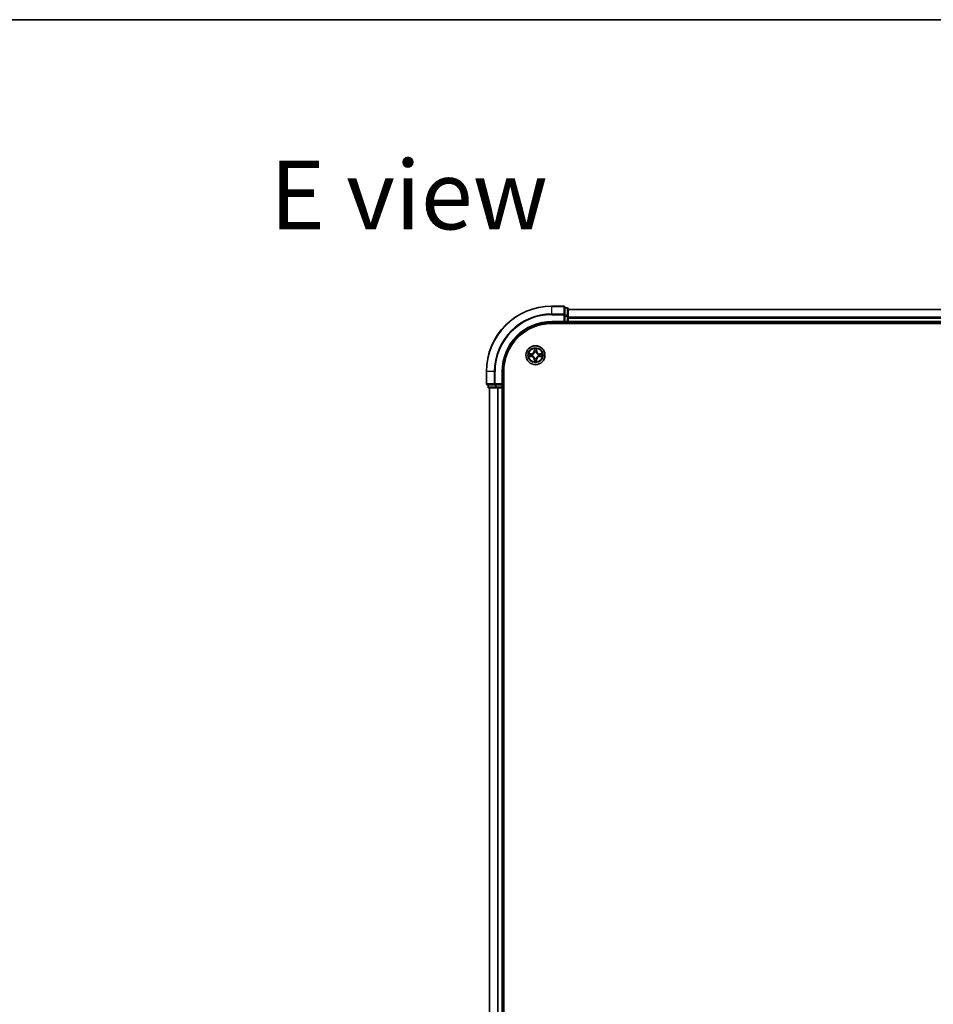
# Model space of a CAD drawing. Units: millimetres. Extents: x 36 to 9089, y 20 to 1706.
# Drawn here: x 1629 to 1908, y 1405 to 1706 of the extents above; entities that cross this region are included whole.
import ezdxf

# ---------------------------------------------------------------- set-up
doc = ezdxf.new("R2010")
doc.units = ezdxf.units.MM
doc.header["$LTSCALE"] = 2.5
for name, color, linetype, lineweight in [('Border (ISO)', 7, 'Continuous', 35), ('Symbol (ISO)', 7, 'Continuous', 18), ('Visible (ISO)', 7, 'Continuous', 35), ('Visible Narrow (ISO)', 7, 'Continuous', 25)]:
    doc.layers.add(name, color=color, linetype=linetype, lineweight=lineweight)
doc.styles.add('Note Text (TK)', font='MS PGothic.ttf')

# ---------------------------------------------------------------- blocks, each defined once
blk = doc.blocks.new('Borders tk図枠')
at = {"layer": 'Border (ISO)'}
blk.add_line((14.5, 289), (405.5, 289), dxfattribs=at)

msp = doc.modelspace()

# ---------------------------------------------------------------- linework, layer by layer
at = {"layer": 'Visible (ISO)'}
for p, q in [((1794.8339, 1618.5227), (1791.1339, 1618.5227)), ((1795.1339, 1615.8822), (1795.1339, 1618.2227)), ((1795.8339, 1618.0227), (1795.1339, 1618.0227)), ((1795.1339, 1615.4813), (1795.1339, 1615.8822)), ((1795.1339, 1615.4813), (1795.1339, 1613.8227)), ((1796.1339, 1615.4813), (1796.1339, 1617.7227)), ((2106.1339, 1617.5227), (1796.1339, 1617.5227)), ((1796.1339, 1613.8227), (1796.1339, 1615.4813)), ((1791.1339, 1613.5227), (1795.1339, 1613.5227)), ((1791.1339, 1613.2227), (2111.1339, 1613.2227)), ((1794.8339, 1613.8227), (1795.1339, 1613.5227)), ((1795.1339, 1613.5227), (1795.1339, 1613.8227)), ((1795.1339, 1613.5227), (1795.8339, 1613.5227)), ((1796.1339, 1613.5227), (1796.1339, 1613.8227)), ((1796.1339, 1613.5227), (2106.1339, 1613.5227)), ((1796.1339, 1613.2227), (1796.1339, 1613.5227)), ((1771.1339, 1598.5227), (1771.1339, 1594.8227)), ((1776.1339, 1594.5227), (1776.1339, 1598.5227)), ((1776.4339, 1138.5227), (1776.4339, 1598.5227)), ((1771.4339, 1594.5227), (1773.7744, 1594.5227)), ((1771.6339, 1594.5227), (1771.6339, 1593.8227)), ((1773.7744, 1594.5227), (1774.1752, 1594.5227)), ((1775.8339, 1594.5227), (1774.1752, 1594.5227)), ((1776.1339, 1594.5227), (1775.8339, 1594.8227)), ((1775.8339, 1594.5227), (1776.1339, 1594.5227)), ((1776.1339, 1593.8227), (1776.1339, 1594.5227)), ((1771.9339, 1593.5227), (1774.1752, 1593.5227)), ((1772.1339, 1593.5227), (1772.1339, 1143.5227)), ((1774.1752, 1593.5227), (1774.5508, 1593.5227)), ((1774.5508, 1593.5227), (1774.7744, 1593.5227)), ((1774.7744, 1593.5227), (1775.8339, 1593.5227)), ((1775.8339, 1593.5227), (1776.1339, 1593.5227)), ((1776.1339, 1143.5227), (1776.1339, 1593.5227)), ((1776.1339, 1593.5227), (1776.4339, 1593.5227))]:
    msp.add_line(p, q, dxfattribs=at)
msp.add_circle((1786.1339, 1603.5227), 2.9, dxfattribs=at)
for centre, radius, start, end in [((1791.1339, 1598.5227), 20, 90, 180), ((1794.8339, 1618.2227), 0.3, 0, 90), ((1795.8339, 1617.7227), 0.3, 0, 90), ((1791.1339, 1598.5227), 15, 90, 180), ((1791.1339, 1598.5227), 14.7, 90, 180), ((1795.8339, 1613.8227), 0.3, 270, 0), ((1771.4339, 1594.8227), 0.3, 180, 270), ((1771.9339, 1593.8227), 0.3, 180, 270), ((1775.8339, 1593.8227), 0.3, 270, 0)]:
    msp.add_arc(centre, radius, start, end, dxfattribs=at)
at = {"layer": 'Visible Narrow (ISO)'}
for p, q in [((1791.1339, 1618.4531), (1791.1339, 1618.5227)), ((1791.1339, 1618.4531), (1794.8339, 1618.4531)), ((1791.1339, 1616.1126), (1791.1339, 1618.4531)), ((1794.8339, 1618.4531), (1794.8339, 1618.5227)), ((1794.8339, 1618.4531), (1794.8339, 1616.1126)), ((1795.1339, 1617.9531), (1795.8339, 1617.9531)), ((1795.8339, 1617.9531), (1795.8339, 1618.0227)), ((1795.8339, 1617.9531), (1795.8339, 1615.7118)), ((1794.8339, 1616.1126), (1791.1339, 1616.1126)), ((1791.1339, 1616.1126), (1791.1339, 1615.8822)), ((1791.1339, 1615.8822), (1794.8339, 1615.8822)), ((1794.8339, 1615.8822), (1794.8339, 1616.1126)), ((1794.8339, 1615.8822), (1794.8339, 1613.8227)), ((1794.8339, 1615.8822), (1795.1339, 1615.8822)), ((1795.8339, 1615.7118), (1795.1339, 1615.7118)), ((1795.1339, 1615.4813), (1795.8339, 1615.4813)), ((1795.8339, 1615.4813), (1795.8339, 1615.7118)), ((1795.8339, 1615.4813), (1795.8339, 1613.8227)), ((1795.8339, 1615.4813), (1796.1339, 1615.4813)), ((1796.1339, 1617.4531), (2106.1339, 1617.4531)), ((2106.1339, 1615.1126), (1796.1339, 1615.1126)), ((1796.1339, 1614.8822), (2106.1339, 1614.8822)), ((1791.1339, 1613.8227), (1791.1339, 1613.5227)), ((1794.8339, 1613.8227), (1791.1339, 1613.8227)), ((1795.8339, 1613.8227), (1795.1339, 1613.8227)), ((1795.8339, 1613.5227), (1795.8339, 1613.8227)), ((1795.8339, 1613.8227), (1796.1339, 1613.8227)), ((1795.8339, 1613.5227), (1795.8339, 1613.2227)), ((2106.1339, 1613.8227), (1796.1339, 1613.8227)), ((1784.8907, 1603.9267), (1784.1111, 1603.9131)), ((1784.1111, 1603.1322), (1784.8907, 1603.1186)), ((1784.4015, 1603.8684), (1784.8915, 1603.8769)), ((1784.8915, 1603.1684), (1784.4015, 1603.177)), ((1784.8915, 1603.8769), (1784.8907, 1603.9267)), ((1784.8915, 1603.1684), (1784.8907, 1603.1186)), ((1784.8915, 1603.8769), (1784.8928, 1603.8043)), ((1784.8915, 1603.1684), (1784.8928, 1603.241)), ((1785.1969, 1603.7692), (1785.2176, 1603.7638)), ((1785.2176, 1603.2816), (1785.1969, 1603.2761)), ((1785.7434, 1605.5454), (1785.7298, 1604.7659)), ((1785.7796, 1604.765), (1785.7298, 1604.7659)), ((1785.7796, 1604.765), (1785.7882, 1605.2551)), ((1785.7796, 1604.765), (1785.8522, 1604.7637)), ((1785.8928, 1604.439), (1785.8873, 1604.4596)), ((1786.3804, 1604.4596), (1786.375, 1604.439)), ((1786.4881, 1604.765), (1786.4155, 1604.7637)), ((1786.4796, 1605.2551), (1786.4881, 1604.765)), ((1786.4881, 1604.765), (1786.5379, 1604.7659)), ((1786.5379, 1604.7659), (1786.5243, 1605.5454)), ((1787.0502, 1603.7638), (1787.0708, 1603.7692)), ((1787.0708, 1603.2761), (1787.0502, 1603.2816)), ((1787.3762, 1603.8769), (1787.3749, 1603.8043)), ((1787.3762, 1603.1684), (1787.3749, 1603.241)), ((1787.3762, 1603.8769), (1787.3771, 1603.9267)), ((1787.3762, 1603.8769), (1787.8662, 1603.8684)), ((1787.8662, 1603.177), (1787.3762, 1603.1684)), ((1787.3762, 1603.1684), (1787.3771, 1603.1186)), ((1788.1566, 1603.9131), (1787.3771, 1603.9267)), ((1787.3771, 1603.1186), (1788.1566, 1603.1322)), ((1785.7796, 1602.2803), (1785.7298, 1602.2795)), ((1785.7298, 1602.2795), (1785.7434, 1601.4999)), ((1785.7796, 1602.2803), (1785.8522, 1602.2816)), ((1785.7882, 1601.7903), (1785.7796, 1602.2803)), ((1785.8873, 1602.5858), (1785.8928, 1602.6064)), ((1786.375, 1602.6064), (1786.3804, 1602.5858)), ((1786.4881, 1602.2803), (1786.4155, 1602.2816)), ((1786.4881, 1602.2803), (1786.4796, 1601.7903)), ((1786.4881, 1602.2803), (1786.5379, 1602.2795)), ((1786.5243, 1601.4999), (1786.5379, 1602.2795)), ((1771.2034, 1598.5227), (1771.1339, 1598.5227)), ((1771.2034, 1594.8227), (1771.2034, 1598.5227)), ((1773.5439, 1598.5227), (1771.2034, 1598.5227)), ((1773.5439, 1598.5227), (1773.5439, 1594.8227)), ((1773.5439, 1598.5227), (1773.7744, 1598.5227)), ((1773.7744, 1594.8227), (1773.7744, 1598.5227)), ((1775.8339, 1598.5227), (1776.1339, 1598.5227)), ((1775.8339, 1598.5227), (1775.8339, 1594.8227)), ((1771.1339, 1594.8227), (1771.2034, 1594.8227)), ((1773.5439, 1594.8227), (1771.2034, 1594.8227)), ((1771.6339, 1593.8227), (1771.7034, 1593.8227)), ((1771.7034, 1593.8227), (1771.7034, 1594.5227)), ((1773.9448, 1593.8227), (1771.7034, 1593.8227)), ((1773.5439, 1594.8227), (1773.7744, 1594.8227)), ((1775.8339, 1594.8227), (1773.7744, 1594.8227)), ((1773.7744, 1594.5227), (1773.7744, 1594.8227)), ((1773.9448, 1594.5227), (1773.9448, 1593.8227)), ((1773.9448, 1593.8227), (1774.1752, 1593.8227)), ((1774.1752, 1593.8227), (1774.1752, 1594.5227)), ((1775.8339, 1593.8227), (1774.1752, 1593.8227)), ((1774.1752, 1593.5227), (1774.1752, 1593.8227)), ((1775.8339, 1594.5227), (1775.8339, 1593.8227)), ((1775.8339, 1593.8227), (1776.1339, 1593.8227)), ((1775.8339, 1593.5227), (1775.8339, 1593.8227)), ((1776.4339, 1593.8227), (1776.1339, 1593.8227)), ((1772.2034, 1143.5227), (1772.2034, 1593.5227)), ((1774.5439, 1593.5227), (1774.5439, 1143.5227)), ((1774.7744, 1143.5227), (1774.7744, 1593.5227)), ((1775.8339, 1593.5227), (1775.8339, 1143.5227))]:
    msp.add_line(p, q, dxfattribs=at)
for radius in [2.8677, 2.3092, 2.1415]:
    msp.add_circle((1786.1339, 1603.5227), radius, dxfattribs=at)
for centre, radius, start, end in [((1791.1339, 1598.5227), 19.9305, 90, 180), ((1791.1339, 1598.5227), 17.59, 90, 180), ((1791.1339, 1598.5227), 17.3595, 90, 180), ((1791.1339, 1598.5227), 15.3, 90, 180), ((1786.1339, 1603.5227), 2.0601, 169.074582, 190.925418), ((1786.1339, 1603.5227), 1.6122, 169.692479, 190.307521), ((1784.8758, 1604.7808), 0.8542, 271, 359), ((1784.8758, 1602.2646), 0.8542, 1, 89), ((1784.8758, 1604.7808), 0.904, 271, 359), ((1784.8758, 1602.2646), 0.904, 1, 89), ((1786.1339, 1603.5227), 0.9688, 165.258044, 194.741956), ((1786.1339, 1603.5227), 0.9475, 165.258044, 194.741956), ((1786.1339, 1603.5227), 2.0601, 79.074582, 100.925418), ((1786.1339, 1603.5227), 1.6122, 79.692479, 100.307521), ((1786.1339, 1603.5227), 0.9688, 75.258044, 104.741956), ((1786.1339, 1603.5227), 0.9475, 75.258044, 104.741956), ((1787.392, 1604.7808), 0.904, 181, 269), ((1787.392, 1602.2646), 0.904, 91, 179), ((1787.392, 1604.7808), 0.8542, 181, 269), ((1787.392, 1602.2646), 0.8542, 91, 179), ((1786.1339, 1603.5227), 0.9475, 345.258044, 14.741956), ((1786.1339, 1603.5227), 0.9688, 345.258044, 14.741956), ((1786.1339, 1603.5227), 1.6122, 349.692479, 10.307521), ((1786.1339, 1603.5227), 2.0601, 349.074582, 10.925418), ((1786.1339, 1603.5227), 2.0601, 259.074582, 280.925418), ((1786.1339, 1603.5227), 1.6122, 259.692479, 280.307521), ((1786.1339, 1603.5227), 0.9688, 255.258044, 284.741956), ((1786.1339, 1603.5227), 0.9475, 255.258044, 284.741956)]:
    msp.add_arc(centre, radius, start, end, dxfattribs=at)
for centre, major_axis, ratio, start_param, end_param in [((1794.8339, 1618.2227), (0.3, 0), 0.76822128, 0, 1.57079633), ((1795.8339, 1617.7227), (0.3, 0), 0.76822128, 0, 1.57079633), ((1794.8339, 1615.8822), (0.3, 0), 0.76822128, 0, 1.57079633), ((1795.8339, 1615.4813), (0.3, 0), 0.76822128, 0, 1.57079633), ((1784.4023, 1603.8186), (0.002, 0.05), 0.54850665, 0.10442473, 1.4996069), ((1784.4023, 1603.2268), (0.002, -0.05), 0.54850665, 4.7835784, 6.17876057), ((1784.5918, 1603.8031), (0.008, 0.0494), 0.89574018, 0.19731949, 1.55274262), ((1784.5918, 1603.2422), (0.008, -0.0494), 0.89574018, 4.73044269, 6.08586581), ((1784.8937, 1603.7545), (0.008, 0.0494), 0.89572054, 0.1973017, 1.54834765), ((1784.8937, 1603.2909), (0.008, -0.0494), 0.89572054, 4.73483766, 6.08588361), ((1785.2403, 1603.7578), (-0.0091, 0.0492), 0.87684641, 0.18229136, 1.17990219), ((1785.2403, 1603.2875), (-0.0091, -0.0492), 0.87684642, 5.10328313, 6.10089396), ((1785.2403, 1603.7578), (-0.0149, 0.0477), 0.41070123, 0.09573579, 1.31868747), ((1785.2403, 1603.2875), (-0.0149, -0.0477), 0.41070123, 4.96449783, 6.18744952), ((1785.838, 1605.2542), (-0.05, -0.002), 0.54850665, 4.7835784, 6.17876057), ((1785.8534, 1605.0648), (-0.0494, -0.008), 0.89574018, 4.73044269, 6.08586581), ((1785.8987, 1604.4163), (-0.0492, 0.0091), 0.87684642, 5.10328313, 6.10089396), ((1785.8987, 1604.4163), (-0.0477, 0.0149), 0.41070123, 4.96449783, 6.18744952), ((1785.902, 1604.7629), (-0.0494, -0.008), 0.89572054, 4.73483766, 6.08588361), ((1786.3657, 1604.7629), (0.0494, -0.008), 0.89572054, 0.1973017, 1.54834765), ((1786.369, 1604.4163), (0.0477, 0.0149), 0.41070123, 0.09573579, 1.31868747), ((1786.369, 1604.4163), (0.0492, 0.0091), 0.87684641, 0.18229136, 1.17990219), ((1786.4143, 1605.0648), (0.0494, -0.008), 0.89574018, 0.19731949, 1.55274262), ((1786.4298, 1605.2542), (0.05, -0.002), 0.54850665, 0.10442473, 1.4996069), ((1787.0274, 1603.7578), (0.0091, 0.0492), 0.87684642, 5.10328313, 6.10089396), ((1787.0274, 1603.7578), (0.0149, 0.0477), 0.41070123, 4.96449783, 6.18744952), ((1787.0274, 1603.2875), (0.0149, -0.0477), 0.41070123, 0.09573579, 1.31868747), ((1787.0274, 1603.2875), (0.0091, -0.0492), 0.87684641, 0.18229136, 1.17990219), ((1787.374, 1603.7545), (-0.008, 0.0494), 0.89572054, 4.73483766, 6.08588361), ((1787.374, 1603.2909), (-0.008, -0.0494), 0.89572054, 0.1973017, 1.54834765), ((1787.6759, 1603.8031), (-0.008, 0.0494), 0.89574018, 4.73044269, 6.08586581), ((1787.6759, 1603.2422), (-0.008, -0.0494), 0.89574018, 0.19731949, 1.55274262), ((1787.8654, 1603.8186), (-0.002, 0.05), 0.54850665, 4.7835784, 6.17876057), ((1787.8654, 1603.2268), (-0.002, -0.05), 0.54850665, 0.10442473, 1.4996069), ((1785.838, 1601.7912), (-0.05, 0.002), 0.54850665, 0.10442473, 1.4996069), ((1785.8534, 1601.9806), (-0.0494, 0.008), 0.89574018, 0.19731949, 1.55274262), ((1785.8987, 1602.6291), (-0.0492, -0.0091), 0.87684641, 0.18229136, 1.17990219), ((1785.8987, 1602.6291), (-0.0477, -0.0149), 0.41070123, 0.09573579, 1.31868747), ((1785.902, 1602.2825), (-0.0494, 0.008), 0.89572054, 0.1973017, 1.54834765), ((1786.3657, 1602.2825), (0.0494, 0.008), 0.89572054, 4.73483766, 6.08588361), ((1786.369, 1602.6291), (0.0477, -0.0149), 0.41070123, 4.96449783, 6.18744952), ((1786.369, 1602.6291), (0.0492, -0.0091), 0.87684642, 5.10328313, 6.10089396), ((1786.4143, 1601.9806), (0.0494, 0.008), 0.89574018, 4.73044269, 6.08586581), ((1786.4298, 1601.7912), (0.05, 0.002), 0.54850665, 4.7835784, 6.17876057), ((1771.4339, 1594.8227), (0, -0.3), 0.76822128, 4.71238898, 6.28318531), ((1771.9339, 1593.8227), (0, -0.3), 0.76822128, 4.71238898, 6.28318531), ((1773.7744, 1594.8227), (0, -0.3), 0.76822128, 4.71238898, 6.28318531), ((1774.1752, 1593.8227), (0, -0.3), 0.76822128, 4.71238898, 6.28318531)]:
    msp.add_ellipse(centre, major_axis=major_axis, ratio=ratio, start_param=start_param, end_param=end_param, dxfattribs=at)
for points, knots in [([(1784.4015, 1603.8684), (1784.3781, 1603.8686), (1784.3537, 1603.8706), (1784.2893, 1603.8782), (1784.2488, 1603.8853), (1784.1756, 1603.8996), (1784.1432, 1603.9064), (1784.1111, 1603.9131)], [-0.0320559737, -0.0320559737, -0.0320559737, -0.0320559737, -0.0236501899, -0.0236501899, -0.0102009359, -0.0102009359, 0.0003383294, 0.0003383294, 0.0003383294, 0.0003383294]), ([(1784.1111, 1603.9131), (1784.1403, 1603.8996), (1784.1697, 1603.886), (1784.2362, 1603.8574), (1784.273, 1603.8431), (1784.3316, 1603.8277), (1784.3538, 1603.8237), (1784.3751, 1603.8232)], [-0.0003383294, -0.0003383294, -0.0003383294, -0.0003383294, 0.0102009359, 0.0102009359, 0.0236501899, 0.0236501899, 0.0320559737, 0.0320559737, 0.0320559737, 0.0320559737]), ([(1784.3751, 1603.2221), (1784.3601, 1603.2217), (1784.3446, 1603.2197), (1784.3036, 1603.2111), (1784.278, 1603.203), (1784.2294, 1603.1849), (1784.2063, 1603.1752), (1784.1591, 1603.1544), (1784.135, 1603.1433), (1784.1111, 1603.1322)], [0, 0, 0, 0, 0.0059340385, 0.0059340385, 0.0154285, 0.0154285, 0.0237449879, 0.0237449879, 0.0323943032, 0.0323943032, 0.0323943032, 0.0323943032]), ([(1784.1111, 1603.1322), (1784.1375, 1603.1378), (1784.164, 1603.1433), (1784.2159, 1603.1537), (1784.2412, 1603.1585), (1784.2948, 1603.1675), (1784.323, 1603.1715), (1784.3679, 1603.1758), (1784.385, 1603.1768), (1784.4015, 1603.177)], [-0.0323943032, -0.0323943032, -0.0323943032, -0.0323943032, -0.0237449879, -0.0237449879, -0.0154285, -0.0154285, -0.0059340385, -0.0059340385, 0, 0, 0, 0]), ([(1784.3751, 1603.8232), (1784.4117, 1603.8223), (1784.4451, 1603.8208), (1784.5034, 1603.8168), (1784.5283, 1603.8142), (1784.5477, 1603.8111)], [-0.0289828459, -0.0289828459, -0.0289828459, -0.0289828459, -0.0145850634, -0.0145850634, 0, 0, 0, 0]), ([(1784.5477, 1603.2342), (1784.5284, 1603.2311), (1784.5037, 1603.2286), (1784.4455, 1603.2245), (1784.4119, 1603.223), (1784.3751, 1603.2221)], [-0.0289828459, -0.0289828459, -0.0289828459, -0.0289828459, -0.014491423, -0.014491423, 0, 0, 0, 0]), ([(1784.5909, 1603.8529), (1784.5696, 1603.8564), (1784.5423, 1603.8594), (1784.4782, 1603.8646), (1784.4416, 1603.8668), (1784.4015, 1603.8684)], [0, 0, 0, 0, 0.0145850634, 0.0145850634, 0.0289828459, 0.0289828459, 0.0289828459, 0.0289828459]), ([(1784.4015, 1603.177), (1784.4418, 1603.1786), (1784.4787, 1603.1807), (1784.5426, 1603.1859), (1784.5697, 1603.189), (1784.5909, 1603.1924)], [0, 0, 0, 0, 0.014491423, 0.014491423, 0.0289828459, 0.0289828459, 0.0289828459, 0.0289828459]), ([(1784.5477, 1603.8111), (1784.598, 1603.8031), (1784.6483, 1603.795), (1784.749, 1603.7788), (1784.7993, 1603.7708), (1784.8496, 1603.7627)], [-0.0687798542, -0.0687798542, -0.0687798542, -0.0687798542, -0.0343899271, -0.0343899271, 0, 0, 0, 0]), ([(1784.8496, 1603.2826), (1784.7993, 1603.2746), (1784.749, 1603.2665), (1784.6483, 1603.2504), (1784.598, 1603.2423), (1784.5477, 1603.2342)], [-0.0687798542, -0.0687798542, -0.0687798542, -0.0687798542, -0.0343899271, -0.0343899271, 0, 0, 0, 0]), ([(1784.8928, 1603.8043), (1784.8425, 1603.8124), (1784.7922, 1603.8205), (1784.6915, 1603.8367), (1784.6412, 1603.8448), (1784.5909, 1603.8529)], [0, 0, 0, 0, 0.0343899271, 0.0343899271, 0.0687798542, 0.0687798542, 0.0687798542, 0.0687798542]), ([(1784.5909, 1603.1924), (1784.6412, 1603.2005), (1784.6915, 1603.2086), (1784.7922, 1603.2248), (1784.8425, 1603.2329), (1784.8928, 1603.241)], [0, 0, 0, 0, 0.0343899271, 0.0343899271, 0.0687798542, 0.0687798542, 0.0687798542, 0.0687798542]), ([(1784.8496, 1603.7627), (1784.9215, 1603.7512), (1784.9947, 1603.7474), (1785.1113, 1603.755), (1785.1536, 1603.7604), (1785.1969, 1603.7692)], [-0.0982412545, -0.0982412545, -0.0982412545, -0.0982412545, -0.0491206273, -0.0491206273, -0.0217758941, -0.0217758941, -0.0217758941, -0.0217758941]), ([(1785.1969, 1603.2761), (1785.1536, 1603.2849), (1785.1113, 1603.2904), (1784.9947, 1603.298), (1784.9215, 1603.2941), (1784.8496, 1603.2826)], [-0.0764653604, -0.0764653604, -0.0764653604, -0.0764653604, -0.0491206273, -0.0491206273, 0, 0, 0, 0]), ([(1785.2235, 1603.8047), (1785.1823, 1603.7974), (1785.142, 1603.7932), (1785.0309, 1603.7881), (1784.9612, 1603.7926), (1784.8928, 1603.8043)], [0.0217758941, 0.0217758941, 0.0217758941, 0.0217758941, 0.0491206273, 0.0491206273, 0.0982412545, 0.0982412545, 0.0982412545, 0.0982412545]), ([(1784.8928, 1603.241), (1784.9612, 1603.2527), (1785.0309, 1603.2573), (1785.142, 1603.2522), (1785.1823, 1603.2479), (1785.2235, 1603.2406)], [0, 0, 0, 0, 0.0491206273, 0.0491206273, 0.0764653604, 0.0764653604, 0.0764653604, 0.0764653604]), ([(1785.2176, 1603.7638), (1785.2335, 1603.7689), (1785.2493, 1603.7745), (1785.3453, 1603.811), (1785.4244, 1603.8527), (1785.5471, 1603.9406), (1785.5928, 1603.9792), (1785.635, 1604.0215), (1785.6773, 1604.0638), (1785.7159, 1604.1094), (1785.8038, 1604.2321), (1785.8455, 1604.3112), (1785.882, 1604.4072), (1785.8876, 1604.4231), (1785.8928, 1604.439)], [-0.174866013, -0.174866013, -0.174866013, -0.174866013, -0.16940495, -0.16940495, -0.141674077, -0.141674077, -0.124342281, -0.124342281, -0.124342281, -0.107010485, -0.107010485, -0.079279611, -0.079279611, -0.073818549, -0.073818549, -0.073818549, -0.073818549]), ([(1785.8928, 1602.6064), (1785.8876, 1602.6223), (1785.882, 1602.6381), (1785.8455, 1602.7341), (1785.8038, 1602.8132), (1785.7159, 1602.9359), (1785.6773, 1602.9816), (1785.635, 1603.0238), (1785.5928, 1603.0661), (1785.5471, 1603.1047), (1785.4244, 1603.1926), (1785.3453, 1603.2343), (1785.2493, 1603.2708), (1785.2335, 1603.2764), (1785.2176, 1603.2816)], [-0.174866013, -0.174866013, -0.174866013, -0.174866013, -0.16940495, -0.16940495, -0.141674077, -0.141674077, -0.124342281, -0.124342281, -0.124342281, -0.107010485, -0.107010485, -0.079279611, -0.079279611, -0.073818549, -0.073818549, -0.073818549, -0.073818549]), ([(1785.8518, 1604.433), (1785.8471, 1604.4179), (1785.842, 1604.4028), (1785.8088, 1604.3115), (1785.7709, 1604.2366), (1785.6908, 1604.1216), (1785.6554, 1604.0791), (1785.6164, 1604.0401), (1785.5774, 1604.0011), (1785.5349, 1603.9658), (1785.4199, 1603.8856), (1785.345, 1603.8477), (1785.2537, 1603.8145), (1785.2387, 1603.8094), (1785.2235, 1603.8047)], [0.073818549, 0.073818549, 0.073818549, 0.073818549, 0.079279611, 0.079279611, 0.107010485, 0.107010485, 0.124342281, 0.124342281, 0.124342281, 0.141674077, 0.141674077, 0.16940495, 0.16940495, 0.174866013, 0.174866013, 0.174866013, 0.174866013]), ([(1785.2235, 1603.2406), (1785.2387, 1603.2359), (1785.2537, 1603.2308), (1785.345, 1603.1976), (1785.4199, 1603.1598), (1785.5349, 1603.0796), (1785.5774, 1603.0442), (1785.6164, 1603.0052), (1785.6554, 1602.9662), (1785.6908, 1602.9237), (1785.7709, 1602.8087), (1785.8088, 1602.7338), (1785.842, 1602.6425), (1785.8471, 1602.6275), (1785.8518, 1602.6124)], [0.073818549, 0.073818549, 0.073818549, 0.073818549, 0.079279611, 0.079279611, 0.107010485, 0.107010485, 0.124342281, 0.124342281, 0.124342281, 0.141674077, 0.141674077, 0.16940495, 0.16940495, 0.174866013, 0.174866013, 0.174866013, 0.174866013]), ([(1785.8333, 1605.2814), (1785.8329, 1605.2964), (1785.8308, 1605.3119), (1785.8223, 1605.3529), (1785.8142, 1605.3785), (1785.7961, 1605.4272), (1785.7864, 1605.4502), (1785.7656, 1605.4974), (1785.7545, 1605.5215), (1785.7434, 1605.5454)], [0, 0, 0, 0, 0.0059340385, 0.0059340385, 0.0154285, 0.0154285, 0.0237449879, 0.0237449879, 0.0323943032, 0.0323943032, 0.0323943032, 0.0323943032]), ([(1785.7434, 1605.5454), (1785.7489, 1605.5191), (1785.7545, 1605.4925), (1785.7649, 1605.4406), (1785.7697, 1605.4153), (1785.7787, 1605.3617), (1785.7827, 1605.3336), (1785.7869, 1605.2886), (1785.788, 1605.2716), (1785.7882, 1605.2551)], [-0.0323943032, -0.0323943032, -0.0323943032, -0.0323943032, -0.0237449879, -0.0237449879, -0.0154285, -0.0154285, -0.0059340385, -0.0059340385, 0, 0, 0, 0]), ([(1785.7882, 1605.2551), (1785.7898, 1605.2147), (1785.7919, 1605.1779), (1785.7971, 1605.1139), (1785.8002, 1605.0868), (1785.8036, 1605.0656)], [0, 0, 0, 0, 0.014491423, 0.014491423, 0.0289828459, 0.0289828459, 0.0289828459, 0.0289828459]), ([(1785.8036, 1605.0656), (1785.8117, 1605.0153), (1785.8198, 1604.965), (1785.836, 1604.8644), (1785.8441, 1604.814), (1785.8522, 1604.7637)], [0, 0, 0, 0, 0.0343899271, 0.0343899271, 0.0687798542, 0.0687798542, 0.0687798542, 0.0687798542]), ([(1785.8454, 1605.1088), (1785.8423, 1605.1281), (1785.8398, 1605.1528), (1785.8357, 1605.211), (1785.8342, 1605.2446), (1785.8333, 1605.2814)], [-0.0289828459, -0.0289828459, -0.0289828459, -0.0289828459, -0.014491423, -0.014491423, 0, 0, 0, 0]), ([(1785.8938, 1604.8069), (1785.8857, 1604.8572), (1785.8777, 1604.9075), (1785.8615, 1605.0082), (1785.8535, 1605.0585), (1785.8454, 1605.1088)], [-0.0687798542, -0.0687798542, -0.0687798542, -0.0687798542, -0.0343899271, -0.0343899271, 0, 0, 0, 0]), ([(1785.8522, 1604.7637), (1785.8639, 1604.6953), (1785.8685, 1604.6256), (1785.8633, 1604.5145), (1785.8591, 1604.4742), (1785.8518, 1604.433)], [0, 0, 0, 0, 0.0491206273, 0.0491206273, 0.0764653604, 0.0764653604, 0.0764653604, 0.0764653604]), ([(1785.8873, 1604.4596), (1785.8961, 1604.5029), (1785.9016, 1604.5452), (1785.9092, 1604.6619), (1785.9053, 1604.735), (1785.8938, 1604.8069)], [-0.0764653604, -0.0764653604, -0.0764653604, -0.0764653604, -0.0491206273, -0.0491206273, 0, 0, 0, 0]), ([(1786.3739, 1604.8069), (1786.3624, 1604.735), (1786.3585, 1604.6619), (1786.3661, 1604.5452), (1786.3716, 1604.5029), (1786.3804, 1604.4596)], [-0.0982412545, -0.0982412545, -0.0982412545, -0.0982412545, -0.0491206273, -0.0491206273, -0.0217758941, -0.0217758941, -0.0217758941, -0.0217758941]), ([(1786.4223, 1605.1088), (1786.4142, 1605.0585), (1786.4062, 1605.0082), (1786.39, 1604.9075), (1786.382, 1604.8572), (1786.3739, 1604.8069)], [-0.0687798542, -0.0687798542, -0.0687798542, -0.0687798542, -0.0343899271, -0.0343899271, 0, 0, 0, 0]), ([(1786.375, 1604.439), (1786.3801, 1604.4231), (1786.3857, 1604.4072), (1786.4222, 1604.3112), (1786.4639, 1604.2321), (1786.5518, 1604.1094), (1786.5904, 1604.0638), (1786.6327, 1604.0215), (1786.675, 1603.9792), (1786.7206, 1603.9406), (1786.8433, 1603.8527), (1786.9224, 1603.811), (1787.0184, 1603.7745), (1787.0343, 1603.7689), (1787.0502, 1603.7638)], [-0.174866013, -0.174866013, -0.174866013, -0.174866013, -0.16940495, -0.16940495, -0.141674077, -0.141674077, -0.124342281, -0.124342281, -0.124342281, -0.107010485, -0.107010485, -0.079279611, -0.079279611, -0.073818549, -0.073818549, -0.073818549, -0.073818549]), ([(1787.0502, 1603.2816), (1787.0343, 1603.2764), (1787.0184, 1603.2708), (1786.9224, 1603.2343), (1786.8433, 1603.1926), (1786.7206, 1603.1047), (1786.675, 1603.0661), (1786.6327, 1603.0238), (1786.5904, 1602.9816), (1786.5518, 1602.9359), (1786.4639, 1602.8132), (1786.4222, 1602.7341), (1786.3857, 1602.6381), (1786.3801, 1602.6223), (1786.375, 1602.6064)], [-0.174866013, -0.174866013, -0.174866013, -0.174866013, -0.16940495, -0.16940495, -0.141674077, -0.141674077, -0.124342281, -0.124342281, -0.124342281, -0.107010485, -0.107010485, -0.079279611, -0.079279611, -0.073818549, -0.073818549, -0.073818549, -0.073818549]), ([(1786.4159, 1604.433), (1786.4086, 1604.4742), (1786.4044, 1604.5145), (1786.3993, 1604.6256), (1786.4038, 1604.6953), (1786.4155, 1604.7637)], [0.0217758941, 0.0217758941, 0.0217758941, 0.0217758941, 0.0491206273, 0.0491206273, 0.0982412545, 0.0982412545, 0.0982412545, 0.0982412545]), ([(1786.4155, 1604.7637), (1786.4236, 1604.814), (1786.4317, 1604.8644), (1786.4479, 1604.965), (1786.456, 1605.0153), (1786.4641, 1605.0656)], [0, 0, 0, 0, 0.0343899271, 0.0343899271, 0.0687798542, 0.0687798542, 0.0687798542, 0.0687798542]), ([(1787.0442, 1603.8047), (1787.0291, 1603.8094), (1787.014, 1603.8145), (1786.9227, 1603.8477), (1786.8478, 1603.8856), (1786.7328, 1603.9658), (1786.6903, 1604.0011), (1786.6513, 1604.0401), (1786.6123, 1604.0791), (1786.5769, 1604.1216), (1786.4968, 1604.2366), (1786.4589, 1604.3115), (1786.4257, 1604.4028), (1786.4206, 1604.4179), (1786.4159, 1604.433)], [0.073818549, 0.073818549, 0.073818549, 0.073818549, 0.079279611, 0.079279611, 0.107010485, 0.107010485, 0.124342281, 0.124342281, 0.124342281, 0.141674077, 0.141674077, 0.16940495, 0.16940495, 0.174866013, 0.174866013, 0.174866013, 0.174866013]), ([(1786.4159, 1602.6124), (1786.4206, 1602.6275), (1786.4257, 1602.6425), (1786.4589, 1602.7338), (1786.4968, 1602.8087), (1786.5769, 1602.9237), (1786.6123, 1602.9662), (1786.6513, 1603.0052), (1786.6903, 1603.0442), (1786.7328, 1603.0796), (1786.8478, 1603.1598), (1786.9227, 1603.1976), (1787.014, 1603.2308), (1787.0291, 1603.2359), (1787.0442, 1603.2406)], [0.073818549, 0.073818549, 0.073818549, 0.073818549, 0.079279611, 0.079279611, 0.107010485, 0.107010485, 0.124342281, 0.124342281, 0.124342281, 0.141674077, 0.141674077, 0.16940495, 0.16940495, 0.174866013, 0.174866013, 0.174866013, 0.174866013]), ([(1786.4344, 1605.2814), (1786.4335, 1605.2448), (1786.432, 1605.2115), (1786.428, 1605.1531), (1786.4254, 1605.1282), (1786.4223, 1605.1088)], [-0.0289828459, -0.0289828459, -0.0289828459, -0.0289828459, -0.0145850634, -0.0145850634, 0, 0, 0, 0]), ([(1786.5243, 1605.5454), (1786.5108, 1605.5163), (1786.4972, 1605.4868), (1786.4686, 1605.4203), (1786.4543, 1605.3835), (1786.4389, 1605.3249), (1786.4349, 1605.3027), (1786.4344, 1605.2814)], [-0.0003383294, -0.0003383294, -0.0003383294, -0.0003383294, 0.0102009359, 0.0102009359, 0.0236501899, 0.0236501899, 0.0320559737, 0.0320559737, 0.0320559737, 0.0320559737]), ([(1786.4641, 1605.0656), (1786.4676, 1605.087), (1786.4706, 1605.1143), (1786.4758, 1605.1783), (1786.4779, 1605.215), (1786.4796, 1605.2551)], [0, 0, 0, 0, 0.0145850634, 0.0145850634, 0.0289828459, 0.0289828459, 0.0289828459, 0.0289828459]), ([(1786.4796, 1605.2551), (1786.4798, 1605.2785), (1786.4818, 1605.3028), (1786.4894, 1605.3673), (1786.4965, 1605.4077), (1786.5107, 1605.4809), (1786.5176, 1605.5133), (1786.5243, 1605.5454)], [-0.0320559737, -0.0320559737, -0.0320559737, -0.0320559737, -0.0236501899, -0.0236501899, -0.0102009359, -0.0102009359, 0.0003383294, 0.0003383294, 0.0003383294, 0.0003383294]), ([(1787.3749, 1603.8043), (1787.3065, 1603.7926), (1787.2368, 1603.7881), (1787.1257, 1603.7932), (1787.0854, 1603.7974), (1787.0442, 1603.8047)], [0, 0, 0, 0, 0.0491206273, 0.0491206273, 0.0764653604, 0.0764653604, 0.0764653604, 0.0764653604]), ([(1787.0442, 1603.2406), (1787.0854, 1603.2479), (1787.1257, 1603.2522), (1787.2368, 1603.2573), (1787.3065, 1603.2527), (1787.3749, 1603.241)], [0.0217758941, 0.0217758941, 0.0217758941, 0.0217758941, 0.0491206273, 0.0491206273, 0.0982412545, 0.0982412545, 0.0982412545, 0.0982412545]), ([(1787.0708, 1603.7692), (1787.1141, 1603.7604), (1787.1564, 1603.755), (1787.273, 1603.7474), (1787.3462, 1603.7512), (1787.4181, 1603.7627)], [-0.0764653604, -0.0764653604, -0.0764653604, -0.0764653604, -0.0491206273, -0.0491206273, 0, 0, 0, 0]), ([(1787.4181, 1603.2826), (1787.3462, 1603.2941), (1787.273, 1603.298), (1787.1564, 1603.2904), (1787.1141, 1603.2849), (1787.0708, 1603.2761)], [-0.0982412545, -0.0982412545, -0.0982412545, -0.0982412545, -0.0491206273, -0.0491206273, -0.0217758941, -0.0217758941, -0.0217758941, -0.0217758941]), ([(1787.6768, 1603.8529), (1787.6265, 1603.8448), (1787.5762, 1603.8367), (1787.4756, 1603.8205), (1787.4252, 1603.8124), (1787.3749, 1603.8043)], [0, 0, 0, 0, 0.0343899271, 0.0343899271, 0.0687798542, 0.0687798542, 0.0687798542, 0.0687798542]), ([(1787.3749, 1603.241), (1787.4252, 1603.2329), (1787.4756, 1603.2248), (1787.5762, 1603.2086), (1787.6265, 1603.2005), (1787.6768, 1603.1924)], [0, 0, 0, 0, 0.0343899271, 0.0343899271, 0.0687798542, 0.0687798542, 0.0687798542, 0.0687798542]), ([(1787.4181, 1603.7627), (1787.4684, 1603.7708), (1787.5187, 1603.7788), (1787.6194, 1603.795), (1787.6697, 1603.8031), (1787.72, 1603.8111)], [-0.0687798542, -0.0687798542, -0.0687798542, -0.0687798542, -0.0343899271, -0.0343899271, 0, 0, 0, 0]), ([(1787.72, 1603.2342), (1787.6697, 1603.2423), (1787.6194, 1603.2504), (1787.5187, 1603.2665), (1787.4684, 1603.2746), (1787.4181, 1603.2826)], [-0.0687798542, -0.0687798542, -0.0687798542, -0.0687798542, -0.0343899271, -0.0343899271, 0, 0, 0, 0]), ([(1787.8662, 1603.8684), (1787.8259, 1603.8667), (1787.789, 1603.8646), (1787.7251, 1603.8594), (1787.698, 1603.8563), (1787.6768, 1603.8529)], [0, 0, 0, 0, 0.014491423, 0.014491423, 0.0289828459, 0.0289828459, 0.0289828459, 0.0289828459]), ([(1787.6768, 1603.1924), (1787.6982, 1603.189), (1787.7255, 1603.1859), (1787.7895, 1603.1807), (1787.8261, 1603.1786), (1787.8662, 1603.177)], [0, 0, 0, 0, 0.0145850634, 0.0145850634, 0.0289828459, 0.0289828459, 0.0289828459, 0.0289828459]), ([(1787.72, 1603.8111), (1787.7393, 1603.8142), (1787.764, 1603.8168), (1787.8222, 1603.8208), (1787.8558, 1603.8223), (1787.8926, 1603.8232)], [-0.0289828459, -0.0289828459, -0.0289828459, -0.0289828459, -0.014491423, -0.014491423, 0, 0, 0, 0]), ([(1787.8926, 1603.2221), (1787.856, 1603.223), (1787.8226, 1603.2245), (1787.7643, 1603.2285), (1787.7394, 1603.2311), (1787.72, 1603.2342)], [-0.0289828459, -0.0289828459, -0.0289828459, -0.0289828459, -0.0145850634, -0.0145850634, 0, 0, 0, 0]), ([(1788.1566, 1603.9131), (1788.1303, 1603.9076), (1788.1037, 1603.902), (1788.0518, 1603.8916), (1788.0265, 1603.8868), (1787.9729, 1603.8778), (1787.9447, 1603.8738), (1787.8998, 1603.8696), (1787.8828, 1603.8685), (1787.8662, 1603.8684)], [-0.0323943032, -0.0323943032, -0.0323943032, -0.0323943032, -0.0237449879, -0.0237449879, -0.0154285, -0.0154285, -0.0059340385, -0.0059340385, 0, 0, 0, 0]), ([(1787.8662, 1603.177), (1787.8896, 1603.1767), (1787.914, 1603.1748), (1787.9785, 1603.1671), (1788.0189, 1603.16), (1788.0921, 1603.1458), (1788.1245, 1603.139), (1788.1566, 1603.1322)], [-0.0320559737, -0.0320559737, -0.0320559737, -0.0320559737, -0.0236501899, -0.0236501899, -0.0102009359, -0.0102009359, 0.0003383294, 0.0003383294, 0.0003383294, 0.0003383294]), ([(1787.8926, 1603.8232), (1787.9076, 1603.8236), (1787.9231, 1603.8257), (1787.9641, 1603.8342), (1787.9897, 1603.8423), (1788.0384, 1603.8605), (1788.0614, 1603.8701), (1788.1086, 1603.8909), (1788.1327, 1603.9021), (1788.1566, 1603.9131)], [0, 0, 0, 0, 0.0059340385, 0.0059340385, 0.0154285, 0.0154285, 0.0237449879, 0.0237449879, 0.0323943032, 0.0323943032, 0.0323943032, 0.0323943032]), ([(1788.1566, 1603.1322), (1788.1274, 1603.1457), (1788.098, 1603.1593), (1788.0315, 1603.1879), (1787.9947, 1603.2022), (1787.9361, 1603.2176), (1787.9139, 1603.2216), (1787.8926, 1603.2221)], [-0.0003383294, -0.0003383294, -0.0003383294, -0.0003383294, 0.0102009359, 0.0102009359, 0.0236501899, 0.0236501899, 0.0320559737, 0.0320559737, 0.0320559737, 0.0320559737]), ([(1785.7882, 1601.7903), (1785.7879, 1601.7669), (1785.7859, 1601.7425), (1785.7783, 1601.6781), (1785.7712, 1601.6376), (1785.757, 1601.5644), (1785.7502, 1601.532), (1785.7434, 1601.4999)], [-0.0320559737, -0.0320559737, -0.0320559737, -0.0320559737, -0.0236501899, -0.0236501899, -0.0102009359, -0.0102009359, 0.0003383294, 0.0003383294, 0.0003383294, 0.0003383294]), ([(1785.7434, 1601.4999), (1785.7569, 1601.5291), (1785.7705, 1601.5585), (1785.7991, 1601.6251), (1785.8134, 1601.6618), (1785.8288, 1601.7204), (1785.8328, 1601.7426), (1785.8333, 1601.764)], [-0.0003383294, -0.0003383294, -0.0003383294, -0.0003383294, 0.0102009359, 0.0102009359, 0.0236501899, 0.0236501899, 0.0320559737, 0.0320559737, 0.0320559737, 0.0320559737]), ([(1785.8036, 1601.9797), (1785.8002, 1601.9584), (1785.7971, 1601.9311), (1785.7919, 1601.867), (1785.7898, 1601.8304), (1785.7882, 1601.7903)], [0, 0, 0, 0, 0.0145850634, 0.0145850634, 0.0289828459, 0.0289828459, 0.0289828459, 0.0289828459]), ([(1785.8522, 1602.2816), (1785.8441, 1602.2313), (1785.836, 1602.181), (1785.8198, 1602.0803), (1785.8117, 1602.03), (1785.8036, 1601.9797)], [0, 0, 0, 0, 0.0343899271, 0.0343899271, 0.0687798542, 0.0687798542, 0.0687798542, 0.0687798542]), ([(1785.8333, 1601.764), (1785.8342, 1601.8005), (1785.8357, 1601.8339), (1785.8397, 1601.8922), (1785.8423, 1601.9171), (1785.8454, 1601.9365)], [-0.0289828459, -0.0289828459, -0.0289828459, -0.0289828459, -0.0145850634, -0.0145850634, 0, 0, 0, 0]), ([(1785.8454, 1601.9365), (1785.8535, 1601.9868), (1785.8615, 1602.0372), (1785.8777, 1602.1378), (1785.8857, 1602.1881), (1785.8938, 1602.2384)], [-0.0687798542, -0.0687798542, -0.0687798542, -0.0687798542, -0.0343899271, -0.0343899271, 0, 0, 0, 0]), ([(1785.8518, 1602.6124), (1785.8591, 1602.5711), (1785.8633, 1602.5308), (1785.8685, 1602.4197), (1785.8639, 1602.35), (1785.8522, 1602.2816)], [0.0217758941, 0.0217758941, 0.0217758941, 0.0217758941, 0.0491206273, 0.0491206273, 0.0982412545, 0.0982412545, 0.0982412545, 0.0982412545]), ([(1785.8938, 1602.2384), (1785.9053, 1602.3103), (1785.9092, 1602.3835), (1785.9016, 1602.5001), (1785.8961, 1602.5424), (1785.8873, 1602.5858)], [-0.0982412545, -0.0982412545, -0.0982412545, -0.0982412545, -0.0491206273, -0.0491206273, -0.0217758941, -0.0217758941, -0.0217758941, -0.0217758941]), ([(1786.3804, 1602.5858), (1786.3716, 1602.5424), (1786.3661, 1602.5001), (1786.3585, 1602.3835), (1786.3624, 1602.3103), (1786.3739, 1602.2384)], [-0.0764653604, -0.0764653604, -0.0764653604, -0.0764653604, -0.0491206273, -0.0491206273, 0, 0, 0, 0]), ([(1786.3739, 1602.2384), (1786.382, 1602.1881), (1786.39, 1602.1378), (1786.4062, 1602.0372), (1786.4142, 1601.9868), (1786.4223, 1601.9365)], [-0.0687798542, -0.0687798542, -0.0687798542, -0.0687798542, -0.0343899271, -0.0343899271, 0, 0, 0, 0]), ([(1786.4155, 1602.2816), (1786.4038, 1602.35), (1786.3993, 1602.4197), (1786.4044, 1602.5308), (1786.4086, 1602.5711), (1786.4159, 1602.6124)], [0, 0, 0, 0, 0.0491206273, 0.0491206273, 0.0764653604, 0.0764653604, 0.0764653604, 0.0764653604]), ([(1786.4641, 1601.9797), (1786.456, 1602.03), (1786.4479, 1602.0803), (1786.4317, 1602.181), (1786.4236, 1602.2313), (1786.4155, 1602.2816)], [0, 0, 0, 0, 0.0343899271, 0.0343899271, 0.0687798542, 0.0687798542, 0.0687798542, 0.0687798542]), ([(1786.4223, 1601.9365), (1786.4254, 1601.9172), (1786.4279, 1601.8926), (1786.432, 1601.8343), (1786.4335, 1601.8007), (1786.4344, 1601.764)], [-0.0289828459, -0.0289828459, -0.0289828459, -0.0289828459, -0.014491423, -0.014491423, 0, 0, 0, 0]), ([(1786.4344, 1601.764), (1786.4348, 1601.7489), (1786.4369, 1601.7334), (1786.4454, 1601.6925), (1786.4535, 1601.6668), (1786.4716, 1601.6182), (1786.4813, 1601.5951), (1786.5021, 1601.548), (1786.5133, 1601.5239), (1786.5243, 1601.4999)], [0, 0, 0, 0, 0.0059340385, 0.0059340385, 0.0154285, 0.0154285, 0.0237449879, 0.0237449879, 0.0323943032, 0.0323943032, 0.0323943032, 0.0323943032]), ([(1786.4796, 1601.7903), (1786.4779, 1601.8306), (1786.4758, 1601.8675), (1786.4706, 1601.9314), (1786.4675, 1601.9585), (1786.4641, 1601.9797)], [0, 0, 0, 0, 0.014491423, 0.014491423, 0.0289828459, 0.0289828459, 0.0289828459, 0.0289828459]), ([(1786.5243, 1601.4999), (1786.5188, 1601.5263), (1786.5132, 1601.5528), (1786.5028, 1601.6047), (1786.498, 1601.6301), (1786.489, 1601.6836), (1786.485, 1601.7118), (1786.4808, 1601.7568), (1786.4797, 1601.7738), (1786.4796, 1601.7903)], [-0.0323943032, -0.0323943032, -0.0323943032, -0.0323943032, -0.0237449879, -0.0237449879, -0.0154285, -0.0154285, -0.0059340385, -0.0059340385, 0, 0, 0, 0])]:
    msp.add_open_spline(points, degree=3, knots=knots, dxfattribs=at)

# ---------------------------------------------------------------- block references
at = {"xscale": 6, "yscale": 6, "zscale": 6}
msp.add_blockref('Borders tk図枠', (936.75, -28), dxfattribs=at)

# ---------------------------------------------------------------- texts
at = {"layer": 'Symbol (ISO)', "color": 7, "insert": (1704.9952, 1652.4764), "char_height": 21, "attachment_point": 4, "line_spacing_factor": 1.5, "style": 'Note Text (TK)'}
msp.add_mtext('\\fMS PGothic|b0|i0;{\\H21.0000;E view}', dxfattribs=at)

doc.saveas('drawing.dxf')
